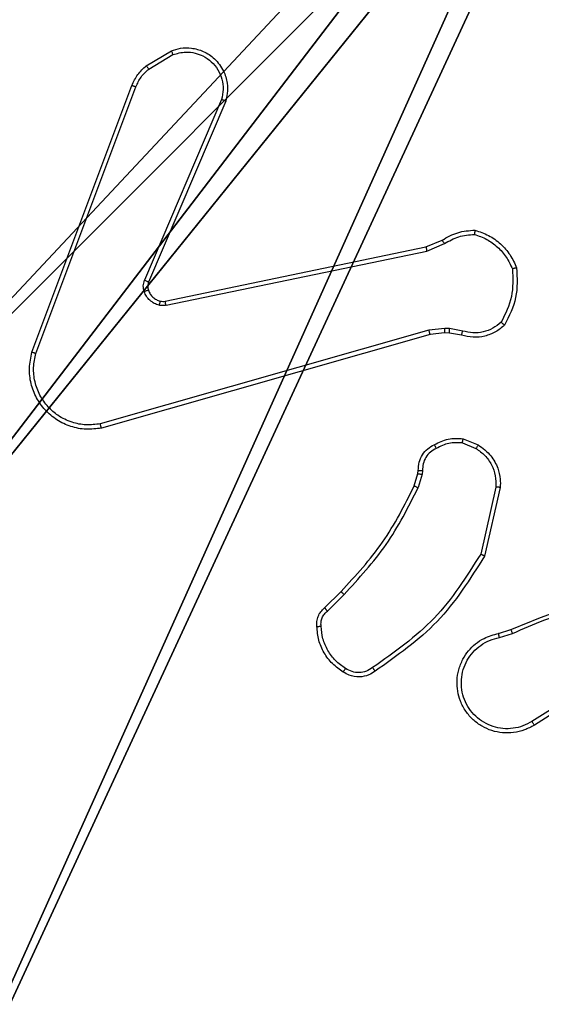
# Model space of a CAD drawing. Units: centimetres. Extents: x -401 to 364, y -268 to 321.
# Drawn here: x 11 to 13, y 21 to 25 of the extents above; entities that cross this region are included whole.
import ezdxf

# ---------------------------------------------------------------- set-up
doc = ezdxf.new("R2010")
doc.units = ezdxf.units.CM
doc.header["$LTSCALE"] = 2.54
doc.layers.get('0').update_dxf_attribs({"true_color": 0xff5454})
doc.layers.add('VP-EQ', color=7, linetype='Continuous', true_color=0x8a3492)

# ---------------------------------------------------------------- blocks, each defined once
blk = doc.blocks.new('Komponent_46')
at = {"color": 251, "true_color": 0x676e6c}
mesh = blk.add_polyface(dxfattribs=at)
corners = [(9, 0, 188.2241), (4.95, 0.2576, 188.2241), (4.95, 0, 188.2241), (8.7424, 4.0502, 188.2241), (9, 4.0502, 188.2241), (0, 0, 188.2241), (0.2576, 4.05, 188.2241), (0, 4.05, 188.2241), (4.05, 0, 188.2241), (4.0498, 8.7424, 188.2241), (4.05, 0.2576, 188.2241), (4.9498, 8.7424, 188.2241), (4.9498, 9, 188.2241), (9, 9, 188.2241), (8.7424, 4.9502, 188.2241), (9, 4.9502, 188.2241), (0.2576, 4.95, 188.2241), (0, 9, 188.2241), (0, 4.95, 188.2241), (4.0498, 9, 188.2241)]
mesh.append_faces([[corners[k] for k in face] for face in [(0, 1, 2), (3, 0, 4), (5, 6, 7), (13, 14, 15), (16, 17, 18)]], dxfattribs={"vtx0": -1, "color": 251})
mesh.append_faces([[corners[k] for k in face] for face in [(9, 10, 11), (11, 1, 12), (12, 1, 13), (14, 1, 3), (17, 16, 19), (19, 6, 9)]], dxfattribs={"vtx0": -1, "vtx1": -1, "color": 251})
mesh.append_faces([[corners[k] for k in face] for face in [(1, 0, 3), (6, 8, 9), (13, 1, 14)]], dxfattribs={"vtx0": -1, "vtx1": -1, "vtx2": -1, "color": 251})
mesh.append_faces([[corners[k] for k in face] for face in [(6, 5, 8), (9, 8, 10), (11, 10, 1), (19, 16, 6)]], dxfattribs={"vtx0": -1, "vtx2": -1, "color": 251})
mesh = blk.add_polyface(dxfattribs=at)
corners = [(4.0498, 9, -40.2559), (0, 4.95, -40.2559), (0, 9, -40.2559), (0.2576, 4.95, -40.2559), (0.2576, 4.05, -40.2559), (4.9498, 8.7424, -40.2559), (4.05, 0.2576, -40.2559), (4.0498, 8.7424, -40.2559), (4.95, 0.2576, -40.2559), (0, 0, -40.2559), (0, 4.05, -40.2559), (4.05, 0, -40.2559), (9, 9, -40.2559), (4.9498, 9, -40.2559), (4.95, 0, -40.2559), (8.7424, 4.9502, -40.2559), (9, 4.9502, -40.2559), (8.7424, 4.0502, -40.2559), (9, 0, -40.2559), (9, 4.0502, -40.2559)]
mesh.append_faces([[corners[k] for k in face] for face in [(0, 1, 2), (4, 9, 10), (12, 5, 13), (15, 12, 16), (18, 17, 19)]], dxfattribs={"vtx0": -1, "color": 251})
mesh.append_faces([[corners[k] for k in face] for face in [(1, 0, 3), (3, 0, 4), (5, 6, 7), (6, 5, 8), (9, 4, 11), (7, 4, 0), (11, 7, 6), (8, 12, 14), (14, 17, 18), (17, 14, 15)]], dxfattribs={"vtx0": -1, "vtx1": -1, "color": 251})
mesh.append_faces([[corners[k] for k in face] for face in [(11, 4, 7), (5, 12, 8), (14, 12, 15)]], dxfattribs={"vtx0": -1, "vtx1": -1, "vtx2": -1, "color": 251})
blk = doc.blocks.new('Grupuj_150')
at = {"color": 0}
blk.add_blockref('Komponent_46', (0.3, 0.3), dxfattribs=at)
blk = doc.blocks.new('noga_WOODEN_LOW')
at = {"color": 0}
blk.add_blockref('Grupuj_150', (0, 0), dxfattribs=at)
blk = doc.blocks.new('Grupuj_34')
at = {"color": 0}
blk.add_blockref('noga_WOODEN_LOW', (0, 0.1147, 40.2599), dxfattribs=at)
blk = doc.blocks.new('RC1451_')
at = {"color": 0, "linetype": 'Continuous', "lineweight": 25}
for p, q in [((517.9941, 374.4726), (518.1104, 374.5421)), ((518.006, 374.4576), (518.1175, 374.5244)), ((517.4654, 373.1485), (517.9282, 374.3819)), ((517.4836, 373.1425), (517.9463, 374.3755)), ((518.3426, 374.3166), (517.9863, 373.4805)), ((518.3619, 374.309), (518.0053, 373.4722)), ((519.2888, 373.6349), (519.3636, 373.6664)), ((519.2926, 373.6157), (519.3745, 373.6502)), ((518.0822, 373.3839), (519.2888, 373.6349)), ((518.0857, 373.3648), (519.2926, 373.6157)), ((519.3026, 373.2492), (517.7816, 372.8165)), ((519.3759, 373.2578), (519.3026, 373.2492)), ((519.3752, 373.2374), (519.3083, 373.2296)), ((519.3977, 373.2364), (519.3752, 373.2374)), ((519.3983, 373.2568), (519.3759, 373.2578)), ((519.4531, 373.2265), (519.3977, 373.2364)), ((519.459, 373.2459), (519.3983, 373.2568)), ((519.3083, 373.2296), (517.787, 372.7967)), ((519.461, 372.7475), (519.5307, 372.7199)), ((519.4571, 372.7281), (519.5202, 372.7029)), ((519.2511, 372.5862), (519.2532, 372.6006)), ((519.273, 372.5999), (519.2707, 372.5836)), ((519.2348, 372.5293), (519.2511, 372.5862)), ((519.2707, 372.5836), (519.2528, 372.5213)), ((519.6126, 372.524), (519.5419, 372.2134)), ((519.6326, 372.5222), (519.5602, 372.2049)), ((518.8199, 371.9655), (518.8956, 372.0412)), ((518.8327, 371.9504), (518.9094, 372.0271)), ((519.6251, 371.8472), (519.6808, 371.865)), ((519.6284, 371.8275), (519.6894, 371.847)), ((520.0848, 371.6323), (519.7794, 371.4402)), ((520.0961, 371.6157), (519.7903, 371.4234))]:
    blk.add_line(p, q, dxfattribs=at)
for points, knots in [([(518.1104, 374.5421), (518.1245, 374.5467), (518.1546, 374.5563), (518.2058, 374.5563), (518.2608, 374.5413), (518.3143, 374.506), (518.3532, 374.4534), (518.3704, 374.3962), (518.3716, 374.3479), (518.3648, 374.3208), (518.3619, 374.309)], [0, 0, 0, 0, 0.103762, 0.221721, 0.353874, 0.500176, 0.664939, 0.803245, 0.914963, 1, 1, 1, 1]), ([(518.1104, 374.5421), (518.1105, 374.5419), (518.1107, 374.5413), (518.1123, 374.5373), (518.1146, 374.5314), (518.1165, 374.5267), (518.1175, 374.5244)], [0, 0, 0, 0, 0.249951, 0.500135, 0.749877, 1, 1, 1, 1]), ([(518.1175, 374.5244), (518.137, 374.5298), (518.1712, 374.5394), (518.2193, 374.5333), (518.2601, 374.5182), (518.2968, 374.4928), (518.3274, 374.4555), (518.346, 374.4113), (518.3527, 374.3633), (518.3459, 374.3321), (518.3426, 374.3166)], [0, 0, 0, 0, 0.1586484, 0.2769131, 0.3748858, 0.5000052, 0.6249854, 0.750023, 0.8749953, 1, 1, 1, 1]), ([(517.9282, 374.3819), (517.9362, 374.3994), (517.9521, 374.4341), (517.9802, 374.4599), (517.9941, 374.4726)], [0, 0, 0, 0, 0.505558, 1, 1, 1, 1]), ([(517.9941, 374.4726), (517.9943, 374.4723), (517.9948, 374.4717), (517.9979, 374.4678), (518.0018, 374.4629), (518.0046, 374.4594), (518.006, 374.4576)], [0, 0, 0, 0, 0.279732, 0.55885, 0.779219, 1, 1, 1, 1]), ([(517.9463, 374.3755), (517.9535, 374.3912), (517.9679, 374.4226), (517.9933, 374.446), (518.006, 374.4576)], [0, 0, 0, 0, 0.499992, 1, 1, 1, 1]), ([(517.9282, 374.3819), (517.9286, 374.3818), (517.9293, 374.3817), (517.9341, 374.38), (517.94, 374.3779), (517.9442, 374.3763), (517.9463, 374.3755)], [0, 0, 0, 0, 0.279667, 0.559158, 0.779284, 1, 1, 1, 1]), ([(518.3619, 374.309), (518.3617, 374.3091), (518.3613, 374.3094), (518.3583, 374.3106), (518.3547, 374.312), (518.3512, 374.3134), (518.347, 374.3149), (518.3441, 374.316), (518.3426, 374.3166)], [0, 0, 0, 0, 0.205806, 0.440354, 0.569211, 0.70529, 0.848933, 1, 1, 1, 1]), ([(519.3636, 373.6664), (519.3872, 373.6798), (519.4344, 373.7065), (519.4885, 373.7104), (519.5156, 373.7124)], [0, 0, 0, 0, 0.499983, 1, 1, 1, 1]), ([(519.3745, 373.6502), (519.396, 373.6624), (519.439, 373.6868), (519.4882, 373.6908), (519.5128, 373.6928)], [0, 0, 0, 0, 0.499995, 1, 1, 1, 1]), ([(519.5156, 373.7124), (519.5156, 373.7121), (519.5155, 373.7117), (519.515, 373.7085), (519.5145, 373.7048), (519.514, 373.7013), (519.5134, 373.6973), (519.513, 373.6943), (519.5128, 373.6928)], [0, 0, 0, 0, 0.215172, 0.452642, 0.580156, 0.714432, 0.854308, 1, 1, 1, 1]), ([(519.5128, 373.6928), (519.5323, 373.6861), (519.5712, 373.6725), (519.621, 373.6355), (519.6628, 373.5894), (519.6801, 373.5521), (519.6887, 373.5334)], [0, 0, 0, 0, 0.249881, 0.499996, 0.750118, 1, 1, 1, 1]), ([(519.5156, 373.7124), (519.5371, 373.7052), (519.58, 373.6909), (519.6351, 373.6507), (519.6806, 373.5998), (519.6991, 373.5585), (519.7083, 373.5379)], [0, 0, 0, 0, 0.250002, 0.500007, 0.750002, 1, 1, 1, 1]), ([(519.3636, 373.6664), (519.3638, 373.6661), (519.3643, 373.6654), (519.3671, 373.6612), (519.3707, 373.6559), (519.3733, 373.6521), (519.3745, 373.6502)], [0, 0, 0, 0, 0.279539, 0.558702, 0.779236, 1, 1, 1, 1]), ([(519.2888, 373.6349), (519.2889, 373.6345), (519.2889, 373.6339), (519.2898, 373.6296), (519.2911, 373.6233), (519.2921, 373.6183), (519.2926, 373.6157)], [0, 0, 0, 0, 0.249575, 0.499682, 0.749457, 1, 1, 1, 1]), ([(519.6887, 373.5334), (519.6906, 373.4899), (519.6945, 373.403), (519.6558, 373.3251), (519.6365, 373.2861)], [0, 0, 0, 0, 0.5000031, 1, 1, 1, 1]), ([(519.7083, 373.5379), (519.7107, 373.4913), (519.7155, 373.398), (519.6734, 373.3147), (519.6523, 373.273)], [0, 0, 0, 0, 0.499996, 1, 1, 1, 1]), ([(519.7083, 373.5379), (519.7081, 373.5379), (519.7076, 373.5378), (519.7045, 373.5371), (519.7008, 373.5363), (519.6972, 373.5355), (519.6931, 373.5345), (519.6902, 373.5338), (519.6887, 373.5334)], [0, 0, 0, 0, 0.211487, 0.448311, 0.57592, 0.710828, 0.852157, 1, 1, 1, 1]), ([(517.9845, 373.428), (517.9824, 373.4368), (517.9781, 373.4545), (517.9836, 373.4718), (517.9863, 373.4805)], [0, 0, 0, 0, 0.499981, 1, 1, 1, 1]), ([(518.0053, 373.4722), (518.0049, 373.4724), (518.0042, 373.4728), (517.9991, 373.475), (517.9928, 373.4777), (517.9885, 373.4796), (517.9863, 373.4805)], [0, 0, 0, 0, 0.280122, 0.55926, 0.779511, 1, 1, 1, 1]), ([(518.0053, 373.4722), (518.0033, 373.4662), (517.9993, 373.4537), (518.0024, 373.4409), (518.004, 373.4342)], [0, 0, 0, 0, 0.477879, 1, 1, 1, 1]), ([(518.004, 373.4342), (518.0036, 373.4341), (518.0028, 373.434), (517.9976, 373.4324), (517.9912, 373.4303), (517.9867, 373.4288), (517.9845, 373.428)], [0, 0, 0, 0, 0.279634, 0.559087, 0.779422, 1, 1, 1, 1]), ([(518.0538, 373.3653), (518.0461, 373.3677), (518.0306, 373.3727), (518.0108, 373.3874), (517.9942, 373.4057), (517.9877, 373.4206), (517.9845, 373.428)], [0, 0, 0, 0, 0.246362, 0.49999, 0.751708, 1, 1, 1, 1]), ([(518.004, 373.4342), (518.0066, 373.4282), (518.0117, 373.4164), (518.0247, 373.4017), (518.0406, 373.3902), (518.0529, 373.3863), (518.0591, 373.3843)], [0, 0, 0, 0, 0.249983, 0.500043, 0.749974, 1, 1, 1, 1]), ([(518.0591, 373.3843), (518.0589, 373.384), (518.0586, 373.3835), (518.0573, 373.3792), (518.0556, 373.3728), (518.0544, 373.3678), (518.0538, 373.3653)], [0, 0, 0, 0, 0.249548, 0.499611, 0.749341, 1, 1, 1, 1]), ([(518.0591, 373.3843), (518.0629, 373.3836), (518.0706, 373.3822), (518.0783, 373.3834), (518.0822, 373.3839)], [0, 0, 0, 0, 0.5000474, 1, 1, 1, 1]), ([(518.0857, 373.3648), (518.0851, 373.3676), (518.084, 373.3732), (518.0828, 373.3795), (518.0822, 373.3832), (518.0822, 373.3837), (518.0822, 373.3839)], [0, 0, 0, 0, 0.280284, 0.559086, 0.77972, 1, 1, 1, 1]), ([(518.0857, 373.3648), (518.0804, 373.364), (518.0697, 373.3623), (518.0591, 373.3643), (518.0538, 373.3653)], [0, 0, 0, 0, 0.499144, 1, 1, 1, 1]), ([(519.6365, 373.2861), (519.6241, 373.2761), (519.5992, 373.256), (519.5537, 373.2398), (519.5056, 373.2348), (519.4745, 373.2422), (519.459, 373.2459)], [0, 0, 0, 0, 0.250047, 0.500004, 0.749982, 1, 1, 1, 1]), ([(519.6523, 373.273), (519.6521, 373.2732), (519.6517, 373.2736), (519.6491, 373.2757), (519.646, 373.2782), (519.6432, 373.2806), (519.64, 373.2832), (519.6377, 373.2851), (519.6365, 373.2861)], [0, 0, 0, 0, 0.219304, 0.458128, 0.585337, 0.718364, 0.856823, 1, 1, 1, 1]), ([(519.3083, 373.2296), (519.3082, 373.2299), (519.308, 373.2305), (519.3067, 373.235), (519.3048, 373.2415), (519.3034, 373.2466), (519.3026, 373.2492)], [0, 0, 0, 0, 0.250285, 0.499893, 0.749863, 1, 1, 1, 1]), ([(519.3752, 373.2374), (519.3752, 373.2378), (519.3752, 373.2386), (519.3753, 373.2441), (519.3756, 373.2508), (519.3758, 373.2554), (519.3759, 373.2578)], [0, 0, 0, 0, 0.280036, 0.559006, 0.779444, 1, 1, 1, 1]), ([(519.3977, 373.2364), (519.3977, 373.2368), (519.3976, 373.2376), (519.3978, 373.2431), (519.398, 373.2498), (519.3982, 373.2545), (519.3983, 373.2568)], [0, 0, 0, 0, 0.280037, 0.559007, 0.779452, 1, 1, 1, 1]), ([(519.6523, 373.273), (519.6389, 373.2618), (519.6118, 373.2393), (519.5613, 373.2204), (519.5067, 373.2138), (519.4711, 373.2222), (519.4531, 373.2265)], [0, 0, 0, 0, 0.243042, 0.490716, 0.743052, 1, 1, 1, 1]), ([(519.4531, 373.2265), (519.4531, 373.2269), (519.4533, 373.2277), (519.4549, 373.2328), (519.4569, 373.2392), (519.4583, 373.2437), (519.459, 373.2459)], [0, 0, 0, 0, 0.279899, 0.559019, 0.779354, 1, 1, 1, 1]), ([(517.787, 372.7967), (517.7632, 372.7937), (517.7157, 372.7876), (517.6446, 372.8019), (517.5794, 372.8326), (517.525, 372.8786), (517.484, 372.9362), (517.4587, 373.0026), (517.4496, 373.0758), (517.4601, 373.124), (517.4654, 373.1485)], [0, 0, 0, 0, 0.124974, 0.249943, 0.374933, 0.499934, 0.619426, 0.742604, 0.869458, 1, 1, 1, 1]), ([(517.4654, 373.1485), (517.4656, 373.1484), (517.466, 373.1483), (517.4687, 373.1474), (517.472, 373.1463), (517.4754, 373.1452), (517.4793, 373.1439), (517.4821, 373.1429), (517.4836, 373.1425)], [0, 0, 0, 0, 0.201922, 0.436288, 0.565096, 0.701704, 0.846985, 1, 1, 1, 1]), ([(517.7816, 372.8165), (517.7596, 372.8137), (517.7156, 372.8083), (517.6477, 372.8219), (517.5876, 372.8513), (517.5372, 372.895), (517.4999, 372.948), (517.4769, 373.0106), (517.4695, 373.0774), (517.4789, 373.1208), (517.4836, 373.1425)], [0, 0, 0, 0, 0.125043, 0.249985, 0.386893, 0.499978, 0.624982, 0.749994, 0.874996, 1, 1, 1, 1]), ([(517.787, 372.7967), (517.7869, 372.7969), (517.7866, 372.7974), (517.7857, 372.8005), (517.7847, 372.8043), (517.7837, 372.8078), (517.7827, 372.812), (517.782, 372.8149), (517.7816, 372.8165)], [0, 0, 0, 0, 0.211736, 0.448466, 0.576422, 0.711541, 0.852607, 1, 1, 1, 1]), ([(519.3273, 372.72), (519.3483, 372.7307), (519.3904, 372.7521), (519.4375, 372.749), (519.461, 372.7475)], [0, 0, 0, 0, 0.500028, 1, 1, 1, 1]), ([(519.4571, 372.7281), (519.4574, 372.7295), (519.4579, 372.7323), (519.4587, 372.7363), (519.4593, 372.7398), (519.4601, 372.7435), (519.4608, 372.7468), (519.4609, 372.7473), (519.461, 372.7475)], [0, 0, 0, 0, 0.1413646, 0.2781707, 0.4103195, 0.5377218, 0.7780307, 1, 1, 1, 1]), ([(519.2532, 372.6006), (519.2538, 372.6135), (519.255, 372.639), (519.2712, 372.6738), (519.2952, 372.7025), (519.3167, 372.7142), (519.3273, 372.72)], [0, 0, 0, 0, 0.258004, 0.510697, 0.758007, 1, 1, 1, 1]), ([(519.3365, 372.7025), (519.327, 372.6974), (519.3081, 372.6872), (519.2872, 372.6621), (519.274, 372.6322), (519.2733, 372.6107), (519.273, 372.5999)], [0, 0, 0, 0, 0.250076, 0.499998, 0.749936, 1, 1, 1, 1]), ([(519.3273, 372.72), (519.3274, 372.7198), (519.3276, 372.7193), (519.3292, 372.7163), (519.331, 372.7129), (519.3326, 372.7098), (519.3345, 372.7063), (519.3358, 372.7038), (519.3365, 372.7025)], [0, 0, 0, 0, 0.225855, 0.467876, 0.594739, 0.725727, 0.860967, 1, 1, 1, 1]), ([(519.4571, 372.7281), (519.4358, 372.7293), (519.3933, 372.7318), (519.3554, 372.7123), (519.3365, 372.7025)], [0, 0, 0, 0, 0.500009, 1, 1, 1, 1]), ([(519.5307, 372.7199), (519.5304, 372.7195), (519.53, 372.7189), (519.5272, 372.7144), (519.5238, 372.7088), (519.5214, 372.7049), (519.5202, 372.7029)], [0, 0, 0, 0, 0.279249, 0.558859, 0.779543, 1, 1, 1, 1]), ([(519.5202, 372.7029), (519.5347, 372.6926), (519.5635, 372.672), (519.5939, 372.6276), (519.6124, 372.5772), (519.6125, 372.5417), (519.6126, 372.524)], [0, 0, 0, 0, 0.250043, 0.499993, 0.749956, 1, 1, 1, 1]), ([(519.5307, 372.7199), (519.5517, 372.704), (519.5903, 372.675), (519.6213, 372.6161), (519.6338, 372.5653), (519.633, 372.5351), (519.6326, 372.5222)], [0, 0, 0, 0, 0.3345932, 0.6129692, 0.8348476, 1, 1, 1, 1]), ([(519.2532, 372.6006), (519.2534, 372.6006), (519.254, 372.6007), (519.2574, 372.6005), (519.2612, 372.6004), (519.2648, 372.6003), (519.2687, 372.6001), (519.2716, 372.6), (519.273, 372.5999)], [0, 0, 0, 0, 0.227066, 0.469294, 0.596363, 0.726883, 0.86158, 1, 1, 1, 1]), ([(519.2511, 372.5862), (519.2515, 372.5862), (519.2523, 372.5861), (519.2575, 372.5854), (519.2639, 372.5845), (519.2684, 372.5839), (519.2707, 372.5836)], [0, 0, 0, 0, 0.27906, 0.558627, 0.779199, 1, 1, 1, 1]), ([(518.8956, 372.0412), (518.9635, 372.1146), (519.0993, 372.2615), (519.1896, 372.44), (519.2348, 372.5293)], [0, 0, 0, 0, 0.500004, 1, 1, 1, 1]), ([(518.9094, 372.0271), (518.9781, 372.1015), (519.1155, 372.2503), (519.207, 372.4309), (519.2528, 372.5213)], [0, 0, 0, 0, 0.500003, 1, 1, 1, 1]), ([(519.2348, 372.5293), (519.2351, 372.5291), (519.2358, 372.5288), (519.2406, 372.5267), (519.2465, 372.5241), (519.2507, 372.5222), (519.2528, 372.5213)], [0, 0, 0, 0, 0.279165, 0.558863, 0.779211, 1, 1, 1, 1]), ([(519.6326, 372.5222), (519.6323, 372.5223), (519.6317, 372.5224), (519.6271, 372.5228), (519.6204, 372.5234), (519.6152, 372.5238), (519.6126, 372.524)], [0, 0, 0, 0, 0.250582, 0.500231, 0.749769, 1, 1, 1, 1]), ([(519.5419, 372.2134), (519.4759, 372.1095), (519.344, 371.9016), (519.1426, 371.7599), (519.0419, 371.6891)], [0, 0, 0, 0, 0.499993, 1, 1, 1, 1]), ([(519.5602, 372.2049), (519.4928, 372.0984), (519.3592, 371.8873), (519.1549, 371.7437), (519.0537, 371.6726)], [0, 0, 0, 0, 0.504657, 1, 1, 1, 1]), ([(519.5602, 372.2049), (519.56, 372.205), (519.5596, 372.2052), (519.5568, 372.2065), (519.5534, 372.208), (519.5501, 372.2096), (519.5462, 372.2114), (519.5433, 372.2128), (519.5419, 372.2134)], [0, 0, 0, 0, 0.2024777, 0.4358346, 0.5649192, 0.7018948, 0.8469974, 1, 1, 1, 1]), ([(519.6808, 371.865), (519.8334, 371.9269), (520.1386, 372.0508), (520.468, 372.0549), (520.6327, 372.0569)], [0, 0, 0, 0, 0.499999, 1, 1, 1, 1]), ([(518.8956, 372.0412), (518.8958, 372.041), (518.8962, 372.0405), (518.8994, 372.0373), (518.9039, 372.0326), (518.9076, 372.0289), (518.9094, 372.0271)], [0, 0, 0, 0, 0.2500743, 0.4999206, 0.7494312, 1, 1, 1, 1]), ([(519.6893, 371.8472), (519.7883, 371.8898), (519.9862, 371.975), (520.199, 372.0092), (520.3054, 372.0262)], [0, 0, 0, 0, 0.499994, 1, 1, 1, 1]), ([(518.7838, 371.8792), (518.7834, 371.887), (518.7825, 371.9029), (518.7891, 371.9264), (518.8011, 371.9485), (518.8136, 371.9598), (518.8199, 371.9655)], [0, 0, 0, 0, 0.2400859, 0.4867703, 0.7400616, 1, 1, 1, 1]), ([(518.8199, 371.9655), (518.82, 371.9653), (518.8203, 371.9649), (518.8223, 371.9624), (518.8247, 371.9596), (518.827, 371.9569), (518.8298, 371.9538), (518.8317, 371.9515), (518.8327, 371.9504)], [0, 0, 0, 0, 0.212803, 0.44964, 0.577437, 0.712133, 0.852911, 1, 1, 1, 1]), ([(518.8034, 371.8807), (518.803, 371.8873), (518.8022, 371.9005), (518.8078, 371.9198), (518.8177, 371.9373), (518.8277, 371.946), (518.8327, 371.9504)], [0, 0, 0, 0, 0.250018, 0.499998, 0.749952, 1, 1, 1, 1]), ([(518.7838, 371.8792), (518.784, 371.8792), (518.7846, 371.8792), (518.789, 371.8796), (518.7955, 371.8801), (518.8007, 371.8805), (518.8034, 371.8807)], [0, 0, 0, 0, 0.242218, 0.489945, 0.741989, 1, 1, 1, 1]), ([(518.906, 371.6681), (518.8886, 371.6804), (518.8538, 371.7049), (518.8156, 371.7567), (518.7897, 371.8156), (518.7857, 371.858), (518.7838, 371.8792)], [0, 0, 0, 0, 0.250012, 0.500012, 0.750006, 1, 1, 1, 1]), ([(518.9166, 371.6849), (518.9005, 371.6963), (518.8683, 371.7191), (518.8333, 371.7674), (518.809, 371.8218), (518.8052, 371.861), (518.8034, 371.8807)], [0, 0, 0, 0, 0.24987, 0.500008, 0.750142, 1, 1, 1, 1]), ([(519.7903, 371.4234), (519.7753, 371.415), (519.7453, 371.3983), (519.6947, 371.3866), (519.6431, 371.3855), (519.5931, 371.3958), (519.5468, 371.4165), (519.5057, 371.4468), (519.4714, 371.4863), (519.4475, 371.5316), (519.4341, 371.5799), (519.431, 371.6291), (519.4388, 371.6799), (519.4628, 371.7409), (519.5047, 371.7913), (519.5634, 371.8308), (519.6019, 371.841), (519.6251, 371.8472)], [0, 0, 0, 0, 0.062543, 0.125083, 0.18763, 0.250169, 0.310206, 0.371908, 0.435276, 0.500309, 0.557569, 0.617265, 0.679397, 0.743964, 0.8553, 0.912915, 1, 1, 1, 1]), ([(519.7794, 371.4402), (519.7657, 371.4326), (519.7383, 371.4174), (519.6921, 371.4065), (519.6449, 371.4055), (519.5986, 371.415), (519.5555, 371.4344), (519.5178, 371.4629), (519.4871, 371.4989), (519.4653, 371.5408), (519.453, 371.5864), (519.4512, 371.6337), (519.4597, 371.6801), (519.4783, 371.7236), (519.506, 371.7619), (519.5413, 371.7932), (519.5827, 371.8165), (519.6132, 371.8238), (519.6284, 371.8275)], [0, 0, 0, 0, 0.0625085, 0.125016, 0.187507, 0.250017, 0.3124969, 0.3750107, 0.4375109, 0.5000074, 0.5625051, 0.6249992, 0.6875132, 0.7499875, 0.8124964, 0.8749939, 0.9375036, 1, 1, 1, 1]), ([(519.6284, 371.8275), (519.628, 371.8301), (519.6271, 371.8352), (519.626, 371.8417), (519.6253, 371.8462), (519.6252, 371.8469), (519.6251, 371.8472)], [0, 0, 0, 0, 0.250323, 0.500175, 0.750108, 1, 1, 1, 1]), ([(519.6808, 371.865), (519.681, 371.8647), (519.6813, 371.864), (519.6835, 371.8593), (519.6863, 371.8534), (519.6883, 371.8493), (519.6893, 371.8472)], [0, 0, 0, 0, 0.279916, 0.559291, 0.779459, 1, 1, 1, 1]), ([(518.906, 371.6681), (518.9062, 371.6683), (518.9064, 371.6688), (518.9081, 371.6716), (518.9102, 371.6748), (518.9121, 371.6779), (518.9142, 371.6812), (518.9158, 371.6837), (518.9166, 371.6849)], [0, 0, 0, 0, 0.222695, 0.463141, 0.590641, 0.722282, 0.85894, 1, 1, 1, 1]), ([(519.0419, 371.6891), (519.0325, 371.6829), (519.0137, 371.6706), (518.98, 371.6645), (518.946, 371.6683), (518.9264, 371.6794), (518.9166, 371.6849)], [0, 0, 0, 0, 0.2500663, 0.5000136, 0.7499474, 1, 1, 1, 1]), ([(519.0537, 371.6726), (519.0535, 371.6728), (519.0531, 371.6733), (519.0511, 371.6761), (519.0488, 371.6793), (519.0467, 371.6823), (519.0444, 371.6856), (519.0428, 371.6879), (519.0419, 371.6891)], [0, 0, 0, 0, 0.228355, 0.470695, 0.597644, 0.728047, 0.862277, 1, 1, 1, 1]), ([(519.0537, 371.6726), (519.044, 371.6663), (519.022, 371.6517), (518.9795, 371.6435), (518.9377, 371.6496), (518.915, 371.6629), (518.906, 371.6681)], [0, 0, 0, 0, 0.2185182, 0.5001034, 0.8039979, 1, 1, 1, 1]), ([(519.7903, 371.4234), (519.7901, 371.4237), (519.7897, 371.4242), (519.7873, 371.428), (519.7837, 371.4336), (519.7808, 371.438), (519.7794, 371.4402)], [0, 0, 0, 0, 0.250246, 0.499891, 0.749717, 1, 1, 1, 1])]:
    blk.add_open_spline(points, degree=3, knots=knots, dxfattribs=at)
blk = doc.blocks.new('RC1451_2D')
at = {"layer": 'VP-EQ', "color": 0}
blk.add_blockref('RC1451_', (0, 0), dxfattribs=at)

msp = doc.modelspace()

# ---------------------------------------------------------------- block references
at = {"color": 0, "rotation": 179.9999999999886}
msp.add_blockref('Grupuj_34', (19.0344, 27.18, -0.1241), dxfattribs=at)
at = {"layer": 'VP-EQ', "color": 0}
msp.add_blockref('RC1451_2D', (-506.3274, -349.5612), dxfattribs=at)

doc.saveas('drawing.dxf')
